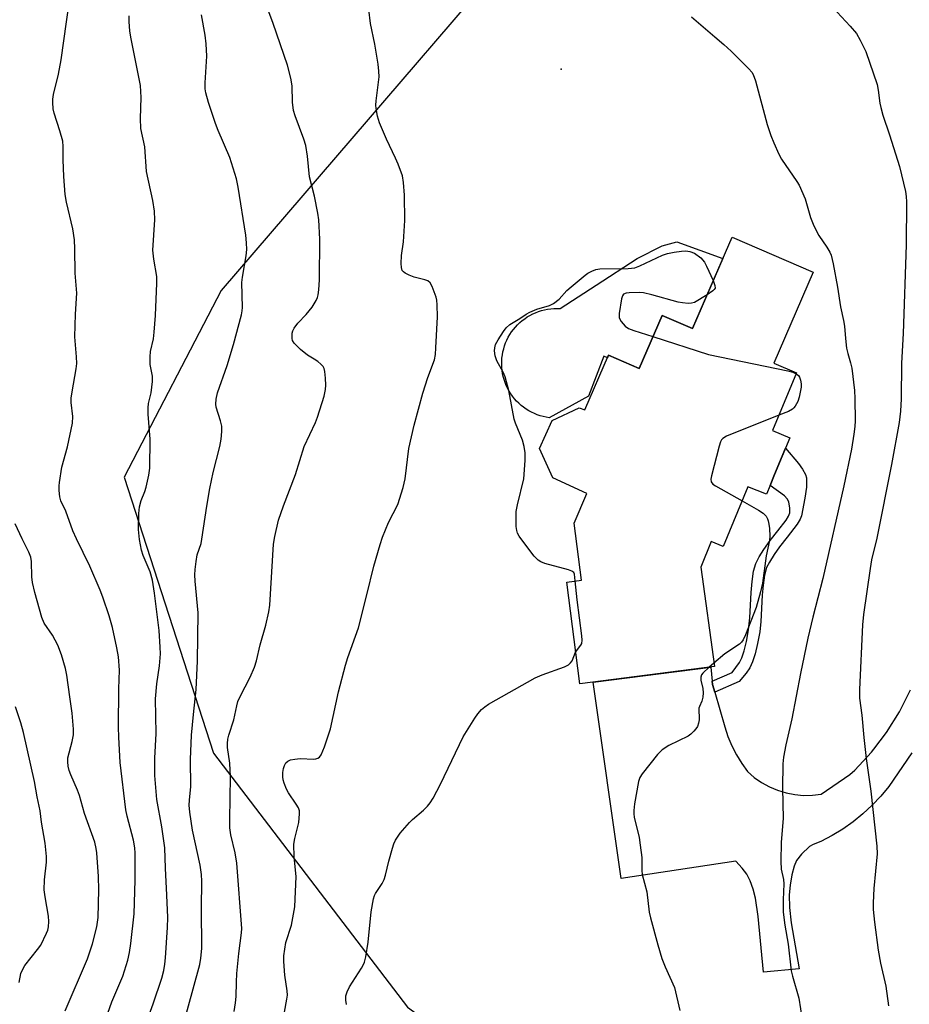
# Model space of a CAD drawing. Units: inches. Extents: x 1189770 to 1195770, y 549456 to 553456.
# Drawn here: x 1192426 to 1192659, y 552007 to 552264 of the extents above; entities that cross this region are included whole.
import ezdxf

# ---------------------------------------------------------------- set-up
doc = ezdxf.new("R2010")
doc.units = ezdxf.units.IN
doc.header["$MEASUREMENT"] = 0
for name, color, linetype in [('BLDG-Footprint', 5, 'Continuous'), ('CULTRL-Pad', 6, 'Continuous'), ('ELEV-Spot Elevation', 7, 'Continuous'), ('NTRL-Trees', 3, 'Continuous'), ('TRANS-Driveway', 251, 'Continuous'), ('TRANS-Non Street Sidewalk', 7, 'Continuous'), ('Undefined', 1, 'Continuous')]:
    doc.layers.add(name, color=color, linetype=linetype)

msp = doc.modelspace()

# ---------------------------------------------------------------- linework, layer by layer
at = {"layer": 'BLDG-Footprint', "elevation": 457.6}
msp.add_lwpolyline([(1192633.84, 552198.32), (1192623.54, 552174.53), (1192629.48, 552172.01), (1192623.21, 552156.88), (1192627.73, 552155.01), (1192623.73, 552145.34), (1192622.56, 552142.52), (1192621.6, 552140.19), (1192616.77, 552142.19), (1192610.29, 552126.55), (1192607.17, 552127.85), (1192604.39, 552121.13), (1192607.97, 552095.12), (1192572.72, 552090.62), (1192569.33, 552117.23), (1192573.17, 552117.72), (1192571.27, 552132.66), (1192574.58, 552140.44), (1192565.73, 552144.47), (1192562.24, 552152.19), (1192565.53, 552159.54), (1192572.6, 552162.84), (1192574.08, 552162.26), (1192580.29, 552176.58), (1192588.26, 552173.12), (1192594.27, 552187), (1192602.23, 552183.55), (1192612.61, 552207.51)], close=True, dxfattribs=at)
at = {"layer": 'CULTRL-Pad'}
msp.add_lwpolyline([(1192610.19, 552201.92), (1192602.23, 552183.55), (1192594.27, 552187), (1192588.26, 552173.12), (1192580.29, 552176.58), (1192580.01, 552175.94), (1192579, 552176.34), (1192575.05, 552165.85), (1192564.77, 552160.21), (1192563.96, 552160.34), (1192563.17, 552160.52), (1192562.38, 552160.74), (1192561.61, 552161), (1192560.85, 552161.31), (1192560.11, 552161.66), (1192559.39, 552162.06), (1192558.7, 552162.49), (1192558.04, 552162.96), (1192557.4, 552163.47), (1192556.79, 552164.02), (1192556.21, 552164.59), (1192555.67, 552165.21), (1192555.16, 552165.85), (1192554.69, 552166.51), (1192554.25, 552167.21), (1192553.86, 552167.93), (1192553.51, 552168.66), (1192553.21, 552169.42), (1192552.94, 552170.19), (1192552.72, 552170.98), (1192552.55, 552171.78), (1192552.42, 552172.59), (1192552.34, 552173.4), (1192552.3, 552174.22), (1192552.31, 552175.03), (1192552.37, 552175.85), (1192552.47, 552176.66), (1192552.62, 552177.46), (1192552.82, 552178.26), (1192553.05, 552179.04), (1192553.34, 552179.81), (1192553.67, 552180.56), (1192554.03, 552181.28), (1192554.44, 552181.99), (1192554.89, 552182.67), (1192555.38, 552183.33), (1192555.9, 552183.96), (1192556.46, 552184.55), (1192557.06, 552185.12), (1192557.68, 552185.65), (1192558.33, 552186.14), (1192559.01, 552186.59), (1192559.71, 552187.01), (1192560.44, 552187.38), (1192561.19, 552187.72), (1192561.95, 552188.01), (1192562.73, 552188.25), (1192563.52, 552188.45), (1192564.33, 552188.61), (1192565.13, 552188.72), (1192565.95, 552188.78), (1192566.77, 552188.8), (1192567.58, 552188.77), (1192577.04, 552194.94), (1192587.72, 552201.92), (1192594.29, 552205.2), (1192598.19, 552206.23)], close=True, dxfattribs=at)
at = {"layer": 'ELEV-Spot Elevation'}
msp.add_point((1192567.86, 552251.4, 457.63), dxfattribs=at)
at = {"layer": 'NTRL-Trees'}
msp.add_lwpolyline([(1192833.65, 552648.89), (1192799.46, 552526.7), (1192769.25, 552419.41), (1192745.29, 552336.6), (1192729.07, 552319.27), (1192702.11, 552319.27), (1192690.03, 552328.57), (1192631.63, 552334.14), (1192586.27, 552318.52), (1192478.84, 552193.52), (1192453.45, 552144.69), (1192476.89, 552072.42), (1192527.67, 552006.01), (1192622.93, 551936.72), (1192685.38, 551880.46), (1192698.92, 551856.88), (1192631.12, 551597.91)], dxfattribs=at)
at = {"layer": 'TRANS-Driveway'}
msp.add_lwpolyline([(1192659.7, 552072.54), (1192653.62, 552063.74), (1192651.51, 552061.21), (1192649.25, 552058.82), (1192646.83, 552056.59), (1192644.27, 552054.52), (1192641.58, 552052.61), (1192638.78, 552050.89), (1192635.86, 552049.35), (1192633.86, 552048.59), (1192632.86, 552048.01), (1192630.81, 552046.04), (1192629.51, 552044.39), (1192628.83, 552042.87), (1192628.23, 552040.64), (1192627.78, 552037.95), (1192627.57, 552035.35), (1192627.66, 552032.06), (1192628.09, 552028.04), (1192630.17, 552016.03), (1192620.87, 552015.14), (1192619.47, 552029.72), (1192618.76, 552034.49), (1192618.16, 552036.89), (1192617.35, 552039.07), (1192616.43, 552040.83), (1192615.27, 552042.4), (1192613.59, 552044.23), (1192583.59, 552039.68), (1192576.24, 552091.07), (1192607.04, 552095), (1192607.42, 552091.34), (1192607.51, 552090.46), (1192608.1, 552088.41), (1192610.71, 552079.34), (1192611.53, 552076.83), (1192612.55, 552074.39), (1192613.74, 552072.04), (1192615.12, 552069.78), (1192616.67, 552067.64), (1192618.43, 552066.13), (1192620.34, 552064.81), (1192622.38, 552063.68), (1192624.52, 552062.78), (1192626.74, 552062.09), (1192629.02, 552061.64), (1192631.33, 552061.42), (1192633.66, 552061.43), (1192635.97, 552061.69), (1192643.42, 552066.89), (1192644.74, 552068.05), (1192649.14, 552072.74), (1192649.73, 552073.52), (1192653.04, 552077.83), (1192656.44, 552083.29), (1192659.28, 552089.04)], dxfattribs=at)
at = {"layer": 'TRANS-Non Street Sidewalk'}
msp.add_lwpolyline([(1192608.1, 552088.41), (1192607.51, 552090.46), (1192607.42, 552091.34), (1192612.59, 552093.6), (1192614.54, 552096.17), (1192615.16, 552097.41), (1192615.79, 552099.27), (1192616.36, 552101.65), (1192616.94, 552104.74), (1192617.28, 552107.85), (1192617.63, 552114.48), (1192617.86, 552117.42), (1192618.25, 552120.08), (1192618.8, 552122.05), (1192619.66, 552123.81), (1192620.9, 552125.79), (1192622.56, 552128.13), (1192624.55, 552130.67), (1192626.79, 552133.43), (1192627.41, 552134.43), (1192627.75, 552135.33), (1192627.74, 552136.6), (1192627.43, 552138.21), (1192627.01, 552139.04), (1192626.3, 552139.8), (1192622.56, 552142.52), (1192623.73, 552145.34), (1192626.6, 552152.27), (1192629.99, 552148.25), (1192631.07, 552146.81), (1192631.81, 552145.4), (1192632.05, 552144.53), (1192632.11, 552143.94), (1192632.05, 552142.1), (1192631.66, 552139.15), (1192630.81, 552134.57), (1192630.46, 552133.67), (1192629.66, 552132.36), (1192627, 552129.01), (1192625.02, 552126.43), (1192623.59, 552124.43), (1192622.37, 552122.46), (1192621.66, 552121.01), (1192621.11, 552119.07), (1192620.72, 552116.43), (1192620.51, 552113.83), (1192620.15, 552106.95), (1192619.85, 552104.18), (1192619.3, 552101.17), (1192618.65, 552098.48), (1192617.95, 552096.32), (1192617.24, 552094.83), (1192616.26, 552093.43), (1192614.46, 552091.2)], close=True, dxfattribs=at)
at = {"layer": 'Undefined'}
msp.add_line((1192607.85, 552096.02, 458), (1192606.63, 552094.95, 458), dxfattribs=at)
for points, elevation in [([(1192447.64, 552000), (1192450.22, 552007.36), (1192453.12, 552014.14), (1192454.44, 552018.32), (1192454.91, 552020.34), (1192455.25, 552022.7), (1192456.07, 552030.4), (1192456.32, 552039.26), (1192456.35, 552046.26), (1192456.24, 552047.69), (1192455.88, 552049.7), (1192454.26, 552056.01), (1192453.92, 552057.61), (1192452.46, 552070.01), (1192452.05, 552076.61), (1192451.96, 552079.29), (1192452.08, 552089.27), (1192452.28, 552094.16), (1192451.96, 552097.69), (1192451.59, 552100), (1192450.38, 552105.3), (1192449.58, 552108.37), (1192447.91, 552113.25), (1192447.17, 552115.13), (1192444.45, 552121.35), (1192440.97, 552128.57), (1192440.08, 552130.64), (1192438.18, 552135.74), (1192436.89, 552138.47), (1192436.64, 552139.52), (1192436.46, 552141.23), (1192436.43, 552142.38), (1192436.51, 552143.25), (1192437.18, 552147.28), (1192438.66, 552152.62), (1192439.98, 552158.84), (1192440.01, 552160.57), (1192439.6, 552164.2), (1192439.58, 552165.31), (1192439.83, 552167.03), (1192440.95, 552173), (1192441.1, 552174.41), (1192441.02, 552176.2), (1192440.57, 552181.38), (1192440.75, 552187.32), (1192441.07, 552192.79), (1192440.65, 552198.05), (1192440.56, 552204.42), (1192440.46, 552206.8), (1192440.05, 552209.69), (1192438.38, 552216.67), (1192438.03, 552218.68), (1192437.65, 552223.34), (1192437.51, 552227.72), (1192437.51, 552231.16), (1192437.4, 552232.56), (1192436.67, 552235.3), (1192435.12, 552239.9), (1192434.9, 552241.03), (1192434.76, 552242.75), (1192434.79, 552243.62), (1192434.98, 552244.78), (1192436.31, 552250.13), (1192437.02, 552253.92), (1192438.36, 552263.83), (1192440.51, 552278.28)], 448), ([(1192482.26, 552004.89), (1192482.62, 552007.14), (1192482.78, 552008.82), (1192482.85, 552012.53), (1192482.99, 552014.81), (1192483.5, 552020.04), (1192484.23, 552025.44), (1192484.3, 552026.62), (1192482.98, 552043.67), (1192482.54, 552046.37), (1192481.41, 552051.07), (1192481.15, 552052.96), (1192481.12, 552055.14), (1192481.35, 552066.27), (1192481.14, 552069.83), (1192480.53, 552073.91), (1192480.52, 552075.03), (1192480.63, 552076.14), (1192480.85, 552077.19), (1192482.19, 552081.18), (1192482.94, 552084.88), (1192483.25, 552085.99), (1192483.85, 552087.33), (1192486.47, 552092.32), (1192487.55, 552094.98), (1192488.08, 552096.6), (1192489.09, 552100.82), (1192490.57, 552105.92), (1192491.32, 552109.44), (1192491.57, 552111.2), (1192492.58, 552127.18), (1192492.92, 552129.15), (1192493.89, 552133.42), (1192495.17, 552137.18), (1192498.32, 552145.36), (1192500.59, 552152.71), (1192503.55, 552159.01), (1192504.09, 552160.35), (1192505.84, 552165.9), (1192506.18, 552167.61), (1192506.28, 552168.78), (1192506.19, 552170.56), (1192505.99, 552172.32), (1192505.79, 552173.14), (1192505.54, 552173.61), (1192505, 552174.21), (1192504.14, 552174.91), (1192503.22, 552175.56), (1192501.49, 552176.58), (1192499.67, 552178.1), (1192497.98, 552179.74), (1192497.54, 552180.44), (1192497.42, 552180.96), (1192497.49, 552182.38), (1192497.64, 552182.93), (1192498, 552183.64), (1192498.96, 552184.95), (1192501.15, 552187.22), (1192502.68, 552189.17), (1192503.73, 552190.89), (1192504.07, 552191.68), (1192504.27, 552192.39), (1192504.44, 552193.68), (1192504.58, 552196.27), (1192504.7, 552206.99), (1192504.44, 552212.02), (1192504.21, 552213.79), (1192503.34, 552218.18), (1192501.95, 552223.3), (1192501.45, 552228.67), (1192501.03, 552231.42), (1192500.51, 552233.08), (1192498.23, 552239.2), (1192497.81, 552240.62), (1192497.58, 552242.79), (1192497.49, 552247.11), (1192497.11, 552249.1), (1192496.2, 552252.48), (1192494.43, 552257.82), (1192492.38, 552263.62), (1192489.93, 552270.17)], 454), ([(1192495.45, 552004.72), (1192496.08, 552008.07), (1192496.19, 552009.17), (1192496.14, 552010.29), (1192495.55, 552014.39), (1192495.3, 552017.96), (1192495.3, 552019.44), (1192495.83, 552022.89), (1192497.25, 552027.46), (1192498.16, 552032.28), (1192498.52, 552040.19), (1192497.96, 552045.34), (1192497.87, 552048.69), (1192498.11, 552050.1), (1192499.18, 552054.33), (1192499.4, 552056.55), (1192499.35, 552057.36), (1192499.09, 552058.14), (1192498.49, 552059.13), (1192496.5, 552062.05), (1192495.99, 552063.07), (1192495.36, 552064.64), (1192495.11, 552065.45), (1192494.97, 552066.26), (1192495.01, 552067.36), (1192495.18, 552068.45), (1192495.43, 552069.22), (1192495.82, 552069.91), (1192496.34, 552070.4), (1192497.05, 552070.71), (1192498.16, 552070.92), (1192499.59, 552071.06), (1192503.15, 552070.93), (1192503.69, 552070.98), (1192504.19, 552071.12), (1192504.58, 552071.38), (1192505.05, 552072), (1192505.93, 552074.13), (1192507.48, 552078.87), (1192509.57, 552088.5), (1192511.45, 552095.52), (1192512.03, 552097.46), (1192514.8, 552105.23), (1192517.03, 552113.87), (1192518.86, 552121.42), (1192520.48, 552127.02), (1192521.14, 552128.97), (1192522.69, 552132.81), (1192525.14, 552137.52), (1192526.5, 552141.98), (1192527, 552144.27), (1192528.02, 552152.21), (1192529.4, 552158.28), (1192531.64, 552166.64), (1192533, 552170.75), (1192534.69, 552175.38), (1192534.95, 552176.75), (1192535.09, 552178.51), (1192535.5, 552186.61), (1192535.44, 552189.81), (1192535.32, 552190.97), (1192535.13, 552191.82), (1192534.11, 552194.59), (1192533.57, 552195.55), (1192532.95, 552196.02), (1192532.19, 552196.3), (1192529.38, 552197.02), (1192528.04, 552197.57), (1192527.04, 552198.1), (1192526.6, 552198.4), (1192526.27, 552198.77), (1192526.04, 552199.5), (1192525.98, 552200.62), (1192526.04, 552202.67), (1192526.57, 552206.25), (1192526.97, 552211.83), (1192526.9, 552218.49), (1192526.64, 552221.75), (1192526.33, 552223.5), (1192525.2, 552226.56), (1192524.51, 552228.18), (1192522.16, 552233.11), (1192520.32, 552237.41), (1192519.81, 552239.11), (1192519.4, 552241.16), (1192519.34, 552242.03), (1192519.4, 552243.16), (1192520.19, 552249.46), (1192520.16, 552250.95), (1192520, 552252.73), (1192519.12, 552257.95), (1192517.94, 552263.36), (1192517.51, 552267.04)], 456), ([(1192639.02, 552267.56), (1192643.52, 552262.7), (1192645.14, 552260.75), (1192646.18, 552259), (1192647.62, 552256.1), (1192650.61, 552247.4), (1192650.88, 552245.96), (1192651.27, 552242.53), (1192651.51, 552241.4), (1192652.08, 552239.4), (1192653.84, 552234.29), (1192656.46, 552225.95), (1192658, 552219.45), (1192658.19, 552218.1), (1192658.26, 552216.75), (1192658.17, 552205.46), (1192657.38, 552182.24), (1192656.92, 552174.51), (1192656.91, 552165.17), (1192656.7, 552161.96), (1192656.33, 552159.02), (1192654.35, 552148), (1192650.51, 552128.73), (1192649.14, 552123.06), (1192648.72, 552120.77), (1192647.01, 552108.72), (1192646.71, 552106.07), (1192645.92, 552089.11), (1192645.98, 552086.84), (1192646.57, 552082.41), (1192647.06, 552076.52), (1192647.74, 552071.1), (1192648.97, 552062.56), (1192650.53, 552048.14), (1192650.56, 552046.08), (1192649.75, 552037.03), (1192649.58, 552033.3), (1192649.58, 552031.59), (1192649.91, 552028.23), (1192650.84, 552020.95), (1192651.45, 552017.5), (1192652.84, 552011.5), (1192653.53, 552006.33)], 454), ([(1192459.33, 552002.06), (1192461.04, 552006.84), (1192463.35, 552013.61), (1192463.9, 552015.61), (1192464.16, 552017.23), (1192464.31, 552018.93), (1192464.86, 552026.81), (1192464.93, 552029.43), (1192464.68, 552035.31), (1192464.27, 552042.38), (1192464.15, 552047.72), (1192463.35, 552053.17), (1192462.06, 552060.33), (1192461.52, 552066.59), (1192461.52, 552071.12), (1192461.86, 552077.63), (1192461.65, 552086.7), (1192461.99, 552090.64), (1192462.72, 552095.29), (1192462.97, 552098.43), (1192462.93, 552100.18), (1192462.65, 552104.58), (1192461.42, 552114.32), (1192460.87, 552117.76), (1192460.25, 552119.89), (1192458.49, 552124.21), (1192458, 552125.57), (1192457.49, 552128.41), (1192457.2, 552130.96), (1192457.31, 552135.16), (1192457.46, 552136.89), (1192457.91, 552138.59), (1192458.88, 552140.95), (1192459.24, 552142.04), (1192459.96, 552145.16), (1192460.2, 552147), (1192460.3, 552154.65), (1192459.77, 552161.13), (1192459.73, 552162.85), (1192459.85, 552163.95), (1192460.52, 552166.74), (1192460.88, 552169.67), (1192460.88, 552171.12), (1192460.3, 552174.2), (1192460.25, 552176.16), (1192460.37, 552177.56), (1192461.14, 552180.85), (1192461.36, 552182.58), (1192461.71, 552186.96), (1192462.07, 552195.43), (1192462, 552197.17), (1192461.24, 552201.75), (1192461.01, 552204.06), (1192461.49, 552212.04), (1192461.45, 552214.32), (1192460.99, 552217.09), (1192459.29, 552224.62), (1192458.86, 552231.09), (1192457.87, 552235.89), (1192457.71, 552238.52), (1192457.94, 552244.01), (1192457.78, 552247.17), (1192455.29, 552259.34), (1192455, 552261.34), (1192454.82, 552263.92), (1192454.8, 552265.36)], 450), ([(1192468.59, 552000), (1192473.26, 552017.18), (1192473.55, 552018.84), (1192473.77, 552021.33), (1192473.69, 552031.89), (1192473.81, 552038.93), (1192473.72, 552040.67), (1192473.36, 552043.17), (1192471.36, 552052.33), (1192470.67, 552057.04), (1192470.51, 552058.81), (1192470.58, 552060.2), (1192470.95, 552063.75), (1192470.88, 552070.78), (1192471.11, 552077.17), (1192471.61, 552082.6), (1192472.36, 552089.08), (1192472.69, 552096.57), (1192472.81, 552109.21), (1192472.05, 552117.5), (1192471.98, 552119.12), (1192472.04, 552120.53), (1192472.28, 552122.57), (1192472.6, 552124.33), (1192473.59, 552127.36), (1192473.85, 552128.49), (1192475.12, 552137.12), (1192475.88, 552141.68), (1192476.8, 552145.92), (1192478.51, 552152.7), (1192478.89, 552154.62), (1192479.05, 552156.61), (1192479.02, 552158.03), (1192478.69, 552159.44), (1192477.55, 552162.98), (1192477.44, 552163.77), (1192477.53, 552165.09), (1192477.93, 552166.72), (1192480.47, 552173.87), (1192482.11, 552179.4), (1192484.23, 552187.13), (1192484.4, 552188.22), (1192484.45, 552189.06), (1192484.25, 552195.59), (1192484.43, 552197.02), (1192485.4, 552202.62), (1192485.56, 552204.26), (1192485.5, 552205.97), (1192485.29, 552207.98), (1192483.34, 552220.57), (1192482.89, 552222.77), (1192481.17, 552228.35), (1192478.12, 552235.35), (1192477.41, 552237.19), (1192475.56, 552242.73), (1192474.85, 552245.24), (1192474.72, 552246.27), (1192474.69, 552247.89), (1192475.08, 552254.81), (1192474.9, 552258.03), (1192474.67, 552260.36), (1192473.69, 552265.62)], 452), ([(1192602, 552265.11), (1192608.05, 552259.89), (1192610.49, 552257.89), (1192612.41, 552256.16), (1192617.01, 552251.54), (1192617.76, 552250.63), (1192618.14, 552250), (1192618.73, 552248.42), (1192621.81, 552236.94), (1192622.75, 552234.11), (1192623.5, 552232.18), (1192624.83, 552229.21), (1192625.51, 552227.91), (1192629.56, 552222.07), (1192630.14, 552221.11), (1192631.7, 552217.48), (1192633.16, 552212.66), (1192633.99, 552210.46), (1192635.32, 552207.87), (1192637.43, 552204.85), (1192638.17, 552203.56), (1192638.54, 552202.76), (1192639.08, 552200.49), (1192640.22, 552194.42), (1192641.02, 552189.22), (1192641.81, 552185.63), (1192642.01, 552184.22), (1192642.27, 552180.98), (1192642.6, 552178.45), (1192642.87, 552177.06), (1192643.65, 552174.62), (1192643.98, 552173.24), (1192644.63, 552167.33), (1192644.75, 552165.27), (1192644.84, 552159.4), (1192644.77, 552157.95), (1192644.52, 552155.96), (1192643.91, 552152), (1192641.88, 552142.45), (1192636.39, 552118.18), (1192633.73, 552108.02), (1192632.48, 552102.55), (1192630.51, 552093.32), (1192628.23, 552081.48), (1192626.7, 552074.65), (1192626.09, 552071.44), (1192625.92, 552069.71), (1192625.81, 552063.33), (1192625.94, 552055.36), (1192625.42, 552049.13), (1192625.34, 552044.12), (1192625.46, 552042.09), (1192626.06, 552039.36), (1192626.19, 552038.29), (1192625.94, 552034.05), (1192626.02, 552030.82), (1192626.38, 552027.44), (1192627.27, 552022.47), (1192628.11, 552015.53), (1192628.44, 552014.11), (1192630.08, 552008.34), (1192631.38, 552000)], 456), ([(1192571.52, 552117.51), (1192571.37, 552119.27), (1192571.19, 552119.7), (1192570.7, 552120.11), (1192569.83, 552120.42), (1192563.61, 552122.11), (1192562.53, 552122.5), (1192561.81, 552122.94), (1192560.83, 552124.01), (1192557.54, 552128.27), (1192556.85, 552129.23), (1192556.45, 552130), (1192556.25, 552130.75), (1192556.13, 552131.81), (1192556.05, 552134.29), (1192556.12, 552135.7), (1192556.4, 552137.41), (1192558.09, 552144.28), (1192558.44, 552149.01), (1192558.43, 552151.06), (1192558.15, 552152.73), (1192557.75, 552154.38), (1192555.9, 552158.82), (1192555.56, 552159.89), (1192554.14, 552167.37), (1192553.25, 552170.93), (1192552.72, 552172.18), (1192551.07, 552175.12), (1192550.59, 552176.42), (1192550.38, 552177.74), (1192550.49, 552178.56), (1192550.72, 552179.37), (1192551.34, 552180.64), (1192552.75, 552182.81), (1192553.45, 552183.71), (1192554.47, 552184.62), (1192557.06, 552186.22), (1192558.69, 552187.31), (1192559.68, 552187.84), (1192561.49, 552188.61), (1192564.84, 552189.6), (1192565.83, 552190.09), (1192567.31, 552191.26), (1192569.39, 552193.53), (1192570.49, 552194.52), (1192574.17, 552197.54), (1192574.89, 552198.05), (1192575.88, 552198.58), (1192576.91, 552198.98), (1192578.02, 552199.17), (1192585.39, 552199.29), (1192587.14, 552199.46), (1192588.49, 552199.96), (1192594.37, 552202.77), (1192595.73, 552203.2), (1192597.42, 552203.59), (1192599.36, 552203.84), (1192600.54, 552203.9), (1192601.59, 552203.74), (1192602.79, 552203.33)], 458), ([(1192602.79, 552203.33), (1192604.39, 552202.05), (1192605.38, 552200.92), (1192605.93, 552199.93), (1192607.67, 552196.1)], 458), ([(1192607.67, 552196.1), (1192608.13, 552194.86), (1192608.15, 552194.16), (1192607.91, 552193.76), (1192607.53, 552193.4), (1192606.07, 552192.42)], 458), ([(1192606.07, 552192.42), (1192602.8, 552190.42), (1192601.99, 552190.18), (1192601.13, 552190.14), (1192599.67, 552190.26), (1192598.53, 552190.47), (1192591.59, 552192.42), (1192589.39, 552192.94), (1192588.25, 552193.02), (1192585.65, 552192.93), (1192584.85, 552192.81), (1192584.2, 552192.52), (1192583.93, 552192.12), (1192583.68, 552191.34), (1192583.05, 552187.49), (1192583.09, 552186.36), (1192583.54, 552185.43), (1192584.58, 552184.2), (1192585.5, 552183.58), (1192586.88, 552183.06), (1192591.87, 552181.46)], 458), ([(1192591.87, 552181.46), (1192606.45, 552176.74), (1192627.18, 552172.48), (1192628.47, 552172.16), (1192629.37, 552171.74)], 458), ([(1192629.37, 552171.74), (1192630.01, 552171.24), (1192630.3, 552170.82), (1192630.55, 552170.02), (1192630.67, 552169.14), (1192630.66, 552168.26), (1192630.54, 552167.38), (1192630.17, 552165.64), (1192629.81, 552164.52), (1192629.15, 552163.25), (1192628.81, 552162.81), (1192628.4, 552162.44), (1192627.38, 552161.9), (1192624.87, 552160.89)], 458), ([(1192624.87, 552160.89), (1192611.12, 552155.39), (1192610.16, 552154.83), (1192609.81, 552154.43), (1192609.56, 552153.94), (1192609.21, 552152.83), (1192607.18, 552145.01), (1192607.03, 552144.18), (1192607.11, 552143.44), (1192607.58, 552142.86), (1192608.29, 552142.39), (1192615.22, 552138.45)], 458), ([(1192615.22, 552138.45), (1192619.5, 552136.02), (1192620.76, 552135.23), (1192621.53, 552134.46), (1192621.91, 552133.78), (1192622.09, 552133.27), (1192622.26, 552132.4), (1192622.37, 552131.25), (1192622.45, 552129.24), (1192622.4, 552128.1), (1192621.55, 552124.08), (1192620.58, 552116.95), (1192620.04, 552114.71), (1192618.88, 552110.55), (1192616.09, 552103.4), (1192615.47, 552102.08), (1192615.08, 552101.52), (1192614.53, 552100.99), (1192610.67, 552098.45), (1192607.85, 552096.02)], 458), ([(1192438.03, 552005.04), (1192443.92, 552018.62), (1192445.2, 552022.57), (1192446.33, 552026.98), (1192446.66, 552029.47), (1192446.83, 552036.67), (1192446.77, 552040.22), (1192446.35, 552046.39), (1192446.18, 552047.52), (1192445.78, 552049.14), (1192443.11, 552056.7), (1192441.81, 552061.42), (1192441.28, 552062.77), (1192439.48, 552066.78), (1192439.09, 552067.9), (1192438.81, 552069.05), (1192438.7, 552070.17), (1192438.76, 552071.25), (1192439.89, 552075.47), (1192440.17, 552077.3), (1192440.24, 552078.77), (1192439.9, 552082.94), (1192439.21, 552087.18), (1192438.43, 552092.89), (1192438.1, 552094.58), (1192437.06, 552098.22), (1192436.14, 552100.69), (1192434.71, 552103.33), (1192432.56, 552106.44), (1192431.89, 552107.95), (1192430.09, 552114.54), (1192429.51, 552117.16), (1192429.33, 552118.61), (1192429.22, 552122.62), (1192429.03, 552123.71), (1192428.5, 552125.06), (1192426.76, 552128.52), (1192424.91, 552132.45)], 446), ([(1192571.66, 552098.92), (1192573.06, 552100.76), (1192573.25, 552101.19), (1192573.34, 552102.01), (1192573.26, 552103.17), (1192572.06, 552112.62), (1192571.52, 552117.51)], 458), ([(1192511.69, 552006.72), (1192511.49, 552007.85), (1192511.54, 552008.98), (1192511.86, 552010.03), (1192512.45, 552011.31), (1192515.64, 552016.23), (1192516.08, 552016.99), (1192516.41, 552017.78), (1192516.74, 552019.2), (1192517.36, 552022.97), (1192518.1, 552030.93), (1192518.75, 552034.37), (1192519.01, 552035.19), (1192519.29, 552035.76), (1192521.05, 552038.37), (1192521.57, 552039.38), (1192521.9, 552040.5), (1192522.76, 552044.24), (1192523.68, 552047.63), (1192524.04, 552048.73), (1192524.52, 552049.72), (1192525.74, 552051.53), (1192528.17, 552054.28), (1192528.98, 552055.08), (1192531.87, 552057.54), (1192532.88, 552058.55), (1192533.6, 552059.43), (1192534.34, 552060.7), (1192536.26, 552064.38), (1192542.22, 552076.69), (1192545.27, 552081.64), (1192546.09, 552082.78), (1192547.01, 552083.85), (1192547.85, 552084.6), (1192548.84, 552085.25), (1192561.04, 552092.17), (1192562.92, 552092.99), (1192568.71, 552095.09), (1192569.75, 552095.58), (1192570.34, 552096.06), (1192570.77, 552096.63), (1192571.66, 552098.92)], 458), ([(1192606.63, 552094.95), (1192604.94, 552093.38), (1192604.61, 552092.95), (1192604.39, 552092.38), (1192604.43, 552091.59), (1192604.99, 552089.37), (1192605.05, 552088.26), (1192604.93, 552087.15), (1192604.71, 552086.08), (1192604.04, 552084.65), (1192603.93, 552084.22), (1192603.95, 552081.16), (1192603.84, 552080.29), (1192603.59, 552079.47), (1192603.16, 552078.81), (1192602.61, 552078.2), (1192601.81, 552077.44), (1192601.15, 552076.95), (1192596.06, 552074.44), (1192594.29, 552073.37), (1192593.09, 552072.11), (1192589.04, 552067.05), (1192588.44, 552066.07), (1192588.1, 552065.01), (1192587.06, 552059.18), (1192586.89, 552057.45), (1192586.88, 552056.57), (1192586.98, 552055.7), (1192588.27, 552050.36), (1192588.59, 552048.35), (1192588.95, 552045.17), (1192589.01, 552041.77), (1192589.11, 552040.67), (1192590.28, 552036.2), (1192590.92, 552030.88), (1192591.24, 552029.38), (1192593.17, 552022.27), (1192594.25, 552018.7), (1192595.08, 552016.52), (1192597.52, 552011.15), (1192598.92, 552005.09)], 458), ([(1192425.96, 552012.46), (1192426.41, 552014.77), (1192426.82, 552015.74), (1192427.5, 552016.88), (1192430.83, 552021.08), (1192431.65, 552022.26), (1192433.16, 552025.36), (1192433.48, 552026.16), (1192433.69, 552026.98), (1192433.77, 552028.41), (1192433.7, 552029.85), (1192432.76, 552034.84), (1192432.55, 552036.71), (1192432.64, 552039.35), (1192433.17, 552043.92), (1192433.12, 552045.4), (1192432.79, 552048.94), (1192431.84, 552054.44), (1192431.46, 552057.34), (1192430.69, 552061.03), (1192430.01, 552065.08), (1192427.13, 552077.87), (1192426.43, 552080.41), (1192425.06, 552084.55)], 444)]:
    msp.add_lwpolyline(points, dxfattribs=dict(at, elevation=elevation))

doc.saveas('drawing.dxf')
